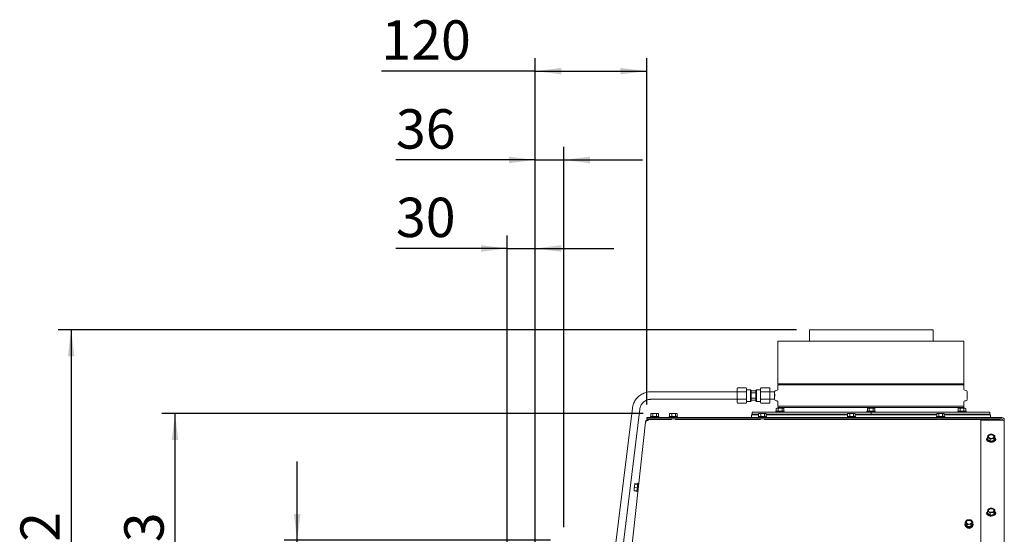
# Paper-space layout 'boven en zijaanzicht' of a CAD drawing. Units: millimetres. Extents: x 228 to 2864, y 92 to 4048.
# Drawn here: x 228 to 1279, y 1961 to 2510 of the extents above; entities that cross this region are included whole.
import ezdxf

# ---------------------------------------------------------------- set-up
doc = ezdxf.new("R2010")
doc.units = ezdxf.units.MM
doc.layers.add('DIM', color=10, linetype='Continuous')
doc.styles.add('SLDTEXTSTYLE4', font='TXT', dxfattribs={"width": 0.75})
doc.dimstyles.new('SLDDIMSTYLE2', dxfattribs={"dimtxt": 42, "dimasz": 28, "dimexe": 0, "dimexo": 0.0625, "dimgap": 10.5, "dimtad": 1, "dimdec": 0, "dimlfac": 0.7, "dimrnd": 1e-09, "dimzin": 12, "dimdsep": 46, "dimtxsty": 'SLDTEXTSTYLE4', "dimsah": 1, "dimcen": 0.09, "dimadec": 0, "dimazin": 3, "dimtfac": 1, "dimtofl": 0, "dimtmove": 0, "dimatfit": 3, "dimfxl": 0, "dimfrac": 2, "dimtolj": 1, "dimtzin": 12, "dimarcsym": 0})
doc.dimstyles.new('SLDDIMSTYLE3', dxfattribs={"dimtxt": 42, "dimasz": 28, "dimexe": 0, "dimexo": 0.0625, "dimgap": 10.5, "dimtad": 1, "dimdec": 0, "dimlfac": 0.7, "dimrnd": 1e-09, "dimzin": 12, "dimdsep": 46, "dimtxsty": 'SLDTEXTSTYLE4', "dimsah": 1, "dimcen": 0.09, "dimadec": 0, "dimazin": 3, "dimtfac": 1, "dimtmove": 0, "dimatfit": 0, "dimfxl": 0, "dimfrac": 2, "dimtolj": 1, "dimtzin": 12, "dimarcsym": 0})

# ---------------------------------------------------------------- blocks, each defined once
blk = doc.blocks.new('_D_43')
at = {"layer": 'DIM', "color": 1, "ltscale": 196}
for p, q in [((524.3, 1954.9), (524.3, 2038.9)), ((794.7, 1954.9), (510.3, 1954.9)), ((524.3, 1746.9), (524.3, 1954.9)), ((734.3, 1746.9), (510.3, 1746.9)), ((524.3, 1746.9), (524.3, 1662.9))]:
    blk.add_line(p, q, dxfattribs=at)
for points in [[(524.3, 1954.9), (527.8, 1982.9), (520.8, 1982.9)], [(524.3, 1746.9), (520.8, 1718.9), (527.8, 1718.9)]]:
    blk.add_solid(points, dxfattribs=at)
at = {"layer": 'DIM', "color": 1, "ltscale": 196, "insert": (470.2, 1811.3), "char_height": 42, "attachment_point": 1, "rotation": 90, "style": 'SLDTEXTSTYLE4'}
blk.add_mtext('208', dxfattribs=at)
blk = doc.blocks.new('_D_44')
at = {"layer": 'DIM', "color": 1, "ltscale": 196}
for p, q in [((893.6, 2089.9), (380, 2089.9)), ((394, 1746.9), (394, 2089.9)), ((734.3, 1746.9), (380, 1746.9))]:
    blk.add_line(p, q, dxfattribs=at)
for points in [[(394, 2089.9), (390.5, 2061.9), (397.5, 2061.9)], [(394, 1746.9), (397.5, 1774.9), (390.5, 1774.9)]]:
    blk.add_solid(points, dxfattribs=at)
at = {"layer": 'DIM', "color": 1, "ltscale": 196, "insert": (339.9, 1889.1), "char_height": 42, "attachment_point": 1, "rotation": 90, "style": 'SLDTEXTSTYLE4'}
blk.add_mtext('343', dxfattribs=at)
blk = doc.blocks.new('_D_48')
at = {"layer": 'DIM', "color": 1, "ltscale": 196}
for p, q in [((748.3, 1756.9), (748.3, 2280.2)), ((778.3, 1862.4), (778.3, 2280.2)), ((748.3, 2266.2), (629.7, 2266.2)), ((748.3, 2266.2), (778.3, 2266.2)), ((778.3, 2266.2), (862.3, 2266.2))]:
    blk.add_line(p, q, dxfattribs=at)
for points in [[(748.3, 2266.2), (720.3, 2269.7), (720.3, 2262.7)], [(778.3, 2266.2), (806.3, 2262.7), (806.3, 2269.7)]]:
    blk.add_solid(points, dxfattribs=at)
at = {"layer": 'DIM', "color": 1, "ltscale": 196, "insert": (629.7, 2320.4), "char_height": 42, "attachment_point": 1, "style": 'SLDTEXTSTYLE4'}
blk.add_mtext('30', dxfattribs=at)
blk = doc.blocks.new('_D_49')
at = {"layer": 'DIM', "color": 1, "ltscale": 196}
for p, q in [((778.3, 1862.4), (778.3, 2374.7)), ((808.7, 1968.9), (808.7, 2374.7)), ((778.3, 2360.7), (629.7, 2360.7)), ((778.3, 2360.7), (808.7, 2360.7)), ((808.7, 2360.7), (892.7, 2360.7))]:
    blk.add_line(p, q, dxfattribs=at)
for points in [[(778.3, 2360.7), (750.3, 2364.2), (750.3, 2357.2)], [(808.7, 2360.7), (836.7, 2357.2), (836.7, 2364.2)]]:
    blk.add_solid(points, dxfattribs=at)
at = {"layer": 'DIM', "color": 1, "ltscale": 196, "insert": (629.7, 2414.8), "char_height": 42, "attachment_point": 1, "style": 'SLDTEXTSTYLE4'}
blk.add_mtext('36', dxfattribs=at)
blk = doc.blocks.new('_D_50')
at = {"layer": 'DIM', "color": 1, "ltscale": 196}
for p, q in [((778.3, 1862.4), (778.3, 2469.5)), ((897.2, 2099.8), (897.2, 2469.5)), ((778.3, 2455.5), (614.2, 2455.5)), ((778.3, 2455.5), (897.2, 2455.5))]:
    blk.add_line(p, q, dxfattribs=at)
for points in [[(778.3, 2455.5), (806.3, 2452), (806.3, 2459)], [(897.2, 2455.5), (869.2, 2459), (869.2, 2452)]]:
    blk.add_solid(points, dxfattribs=at)
at = {"layer": 'DIM', "color": 1, "ltscale": 196, "insert": (614.2, 2509.7), "char_height": 42, "attachment_point": 1, "style": 'SLDTEXTSTYLE4'}
blk.add_mtext('120', dxfattribs=at)
blk = doc.blocks.new('_D_54')
at = {"layer": 'DIM', "color": 1, "ltscale": 196}
for p, q in [((1057, 2179.2), (269.2, 2179.2)), ((283.2, 2179.2), (283.2, 1746.9)), ((734.3, 1746.9), (269.2, 1746.9))]:
    blk.add_line(p, q, dxfattribs=at)
for points in [[(283.2, 2179.2), (279.7, 2151.2), (286.7, 2151.2)], [(283.2, 1746.9), (286.7, 1774.9), (279.7, 1774.9)]]:
    blk.add_solid(points, dxfattribs=at)
at = {"layer": 'DIM', "color": 1, "ltscale": 196, "insert": (229.1, 1889.5), "char_height": 42, "attachment_point": 1, "rotation": 90, "style": 'SLDTEXTSTYLE4'}
blk.add_mtext('432', dxfattribs=at)

psp = doc.layouts.new('boven en zijaanzicht')

# ---------------------------------------------------------------- linework, layer by layer
at = {"linetype": 'Continuous', "lineweight": 15, "ltscale": 14}
for p, q in [((1071, 2179.2), (1071, 2167.2)), ((1071, 2179.2), (1202.7, 2179.2)), ((1202.7, 2167.2), (1202.7, 2179.2)), ((1037.2, 2167.2), (1037.2, 2121.9)), ((1037.2, 2167.2), (1235.7, 2167.2)), ((1235.7, 2121.9), (1235.7, 2167.2)), ((1235.7, 2121.9), (1037.2, 2121.9)), ((993.7, 2113.2), (901.7, 2113.2)), ((994, 2117.3), (993.7, 2116.7)), ((993.7, 2116.6), (993.7, 2113.9)), ((993.7, 2113.9), (993.7, 2116.6)), ((993.7, 2113.9), (994.1, 2113.3)), ((994.1, 2113.3), (993.7, 2111.9)), ((993.7, 2113.3), (993.7, 2113.2)), ((993.7, 2111.9), (993.7, 2106.5)), ((1003.4, 2117.3), (994, 2117.3)), ((1003.4, 2113.3), (994.1, 2113.3)), ((1003.7, 2116.7), (1003.4, 2117.3)), ((1003.7, 2116.6), (1003.4, 2117.3)), ((1003.7, 2111.9), (1003.4, 2113.3)), ((1003.7, 2116.6), (1003.7, 2113.9)), ((1008, 2115.5), (1003.7, 2115.5)), ((1003.7, 2111.9), (1003.7, 2106.5)), ((1008.7, 2114.7), (1008, 2115.5)), ((1008, 2114.2), (1008.7, 2113.2)), ((1008, 2114.2), (1014.5, 2114.2)), ((1008.7, 2112.1), (1013.7, 2112.1)), ((1014.5, 2115.5), (1013.7, 2114.7)), ((1013.7, 2113.2), (1014.5, 2114.2)), ((1018.7, 2115.5), (1014.5, 2115.5)), ((1019, 2117.3), (1018.7, 2116.7)), ((1018.7, 2113.9), (1018.7, 2116.6)), ((1018.7, 2116.6), (1018.7, 2115.5)), ((1018.7, 2113.9), (1019.1, 2113.3)), ((1019.1, 2113.3), (1018.7, 2111.9)), ((1018.7, 2106.5), (1018.7, 2111.9)), ((1019, 2117.3), (1028.4, 2117.3)), ((1019.1, 2113.3), (1028.4, 2113.3)), ((1028.7, 2116.7), (1028.4, 2117.3)), ((1028.7, 2116.6), (1028.4, 2117.3)), ((1028.7, 2111.9), (1028.4, 2113.3)), ((1028.7, 2113.9), (1028.7, 2116.6)), ((1033.7, 2113.2), (1028.7, 2113.2)), ((1028.7, 2106.5), (1028.7, 2111.9)), ((1033.7, 2113.2), (1033.7, 2113.2)), ((1036.3, 2114.9), (1035.2, 2114.8)), ((1037.2, 2120.5), (1037.2, 2115.9)), ((1037.2, 2120.5), (1235.7, 2120.5)), ((1235.7, 2115.9), (1235.7, 2120.5)), ((1237.7, 2114.8), (1236.6, 2114.9)), ((1239.2, 2105.2), (1239.2, 2113.2)), ((901.7, 2105.2), (993.7, 2105.2)), ((993.7, 2106.5), (994.1, 2105.2)), ((993.7, 2104.5), (993.7, 2101.8)), ((993.7, 2101.8), (993.7, 2104.5)), ((993.7, 2101.8), (994, 2101.1)), ((993.7, 2101.7), (994, 2101.1)), ((1003.4, 2101.1), (994, 2101.1)), ((1003.4, 2105.2), (994.1, 2105.2)), ((1003.4, 2105.2), (1003.7, 2106.5)), ((1003.7, 2104.5), (1003.4, 2105.2)), ((1003.4, 2101.1), (1003.7, 2101.7)), ((1003.7, 2104.5), (1003.7, 2101.8)), ((1003.7, 2103), (1008, 2103)), ((1008.7, 2105.2), (1008, 2104.2)), ((1008, 2104.2), (1014.5, 2104.2)), ((1008, 2103), (1008.7, 2103.7)), ((1013.7, 2106.3), (1008.7, 2106.3)), ((1014.5, 2104.2), (1013.7, 2105.2)), ((1013.7, 2103.7), (1014.5, 2103)), ((1014.5, 2103), (1018.7, 2103)), ((1018.7, 2106.5), (1019.1, 2105.2)), ((1018.7, 2101.8), (1018.7, 2104.5)), ((1018.7, 2103), (1018.7, 2101.8)), ((1018.7, 2101.8), (1019, 2101.1)), ((1018.7, 2101.7), (1019, 2101.1)), ((1019, 2101.1), (1028.4, 2101.1)), ((1019.1, 2105.2), (1028.4, 2105.2)), ((1028.4, 2105.2), (1028.7, 2106.5)), ((1028.7, 2104.5), (1028.4, 2105.2)), ((1028.4, 2101.1), (1028.7, 2101.7)), ((1028.7, 2105.2), (1033.7, 2105.2)), ((1028.7, 2101.8), (1028.7, 2104.5)), ((1033.7, 2105.2), (1033.7, 2105.2)), ((1035.2, 2103.6), (1036.3, 2103.5)), ((1037.2, 2102.5), (1037.2, 2097.9)), ((1235.7, 2097.9), (1235.7, 2102.5)), ((1236.6, 2103.5), (1237.7, 2103.6)), ((881.9, 2095.7), (851.5, 1848.4)), ((859.5, 1848.4), (889.8, 2094.7)), ((1009.7, 2091.4), (1009.7, 2089.4)), ((1136.6, 2091.4), (1009.7, 2091.4)), ((1035, 2092.4), (1035, 2091.4)), ((1035, 2092.4), (1035.1, 2092.4)), ((1035.1, 2092.4), (1035.1, 2091.4)), ((1035.1, 2092.4), (1043.9, 2092.4)), ((1035.9, 2095.7), (1035.3, 2095.5)), ((1035.3, 2092.4), (1035.3, 2095.5)), ((1036, 2095.7), (1035.5, 2095.5)), ((1035.5, 2095.5), (1036.5, 2095.7)), ((1035.5, 2092.4), (1035.5, 2095.5)), ((1036.5, 2095.7), (1036, 2095.7)), ((1036.5, 2095.7), (1037.5, 2095.5)), ((1039.6, 2095.7), (1036.5, 2095.7)), ((1235.7, 2097.9), (1037.2, 2097.9)), ((1037.2, 2096.5), (1037.2, 2095.7)), ((1037.2, 2096.5), (1235.7, 2096.5)), ((1037.5, 2092.4), (1037.5, 2095.5)), ((1039.6, 2095.7), (1041.6, 2095.5)), ((1042.6, 2095.7), (1039.6, 2095.7)), ((1041.6, 2095.5), (1042.6, 2095.7)), ((1041.6, 2092.4), (1041.6, 2095.5)), ((1042.6, 2095.7), (1043.6, 2095.5)), ((1043, 2095.7), (1042.6, 2095.7)), ((1043.6, 2095.5), (1043, 2095.7)), ((1043.6, 2092.4), (1043.6, 2095.5)), ((1043.9, 2091.4), (1043.9, 2092.4)), ((1132.2, 2092.4), (1132.2, 2091.4)), ((1132.2, 2092.4), (1141, 2092.4)), ((1133.1, 2095.7), (1132.6, 2095.5)), ((1132.6, 2095.5), (1133.6, 2095.7)), ((1132.6, 2092.4), (1132.6, 2095.5)), ((1133.6, 2095.7), (1133.1, 2095.7)), ((1133.6, 2095.7), (1134.6, 2095.5)), ((1136.6, 2095.7), (1133.6, 2095.7)), ((1134.6, 2092.4), (1134.6, 2095.5)), ((1136.7, 2091.4), (1136.5, 2091.4)), ((1136.6, 2095.7), (1138.7, 2095.5)), ((1139.7, 2095.7), (1136.6, 2095.7)), ((1136.6, 2091.4), (1136.6, 2089.4)), ((1136.7, 2091.4), (1136.7, 2089.4)), ((1136.8, 2091.4), (1136.8, 2089.4)), ((1263.2, 2091.4), (1136.8, 2091.4)), ((1138.7, 2095.5), (1139.7, 2095.7)), ((1138.7, 2092.4), (1138.7, 2095.5)), ((1139.7, 2095.7), (1140.7, 2095.5)), ((1140.1, 2095.7), (1139.7, 2095.7)), ((1140.7, 2095.5), (1140.1, 2095.7)), ((1140.7, 2092.4), (1140.7, 2095.5)), ((1141, 2091.4), (1141, 2092.4)), ((1229.1, 2092.4), (1229.1, 2091.4)), ((1229.1, 2092.4), (1237.9, 2092.4)), ((1230, 2095.7), (1229.5, 2095.5)), ((1229.5, 2095.5), (1230.5, 2095.7)), ((1229.5, 2092.4), (1229.5, 2095.5)), ((1230.5, 2095.7), (1230, 2095.7)), ((1230.5, 2095.7), (1231.5, 2095.5)), ((1233.5, 2095.7), (1230.5, 2095.7)), ((1231.5, 2092.4), (1231.5, 2095.5)), ((1233.5, 2095.7), (1235.6, 2095.5)), ((1236.6, 2095.7), (1233.5, 2095.7)), ((1235.6, 2095.5), (1236.6, 2095.7)), ((1235.6, 2092.4), (1235.6, 2095.5)), ((1235.7, 2095.7), (1235.7, 2096.5)), ((1236.6, 2095.7), (1237.6, 2095.5)), ((1237, 2095.7), (1236.6, 2095.7)), ((1237.6, 2095.5), (1237, 2095.7)), ((1237.6, 2092.4), (1237.6, 2095.5)), ((1237.9, 2091.4), (1237.9, 2092.4)), ((1263.2, 2089.4), (1263.2, 2091.4)), ((896, 2081), (870.5, 1848.4)), ((896, 2081), (896, 2081)), ((897.2, 2084.3), (897.2, 2085.8)), ((897.2, 2085.8), (900.2, 2085.8)), ((900.2, 2084.3), (897.2, 2084.3)), ((899, 2083.7), (899, 2082.9)), ((899, 2083.7), (919.8, 2083.7)), ((899.4, 2083.7), (920.5, 2083.7)), ((900.2, 2085.8), (1276.2, 2085.8)), ((900.2, 2084.3), (1276.2, 2084.3)), ((901.2, 2086.8), (901.2, 2085.8)), ((901.2, 2086.8), (910, 2086.8)), ((902.1, 2090.1), (901.6, 2089.9)), ((901.6, 2089.9), (902.6, 2090.1)), ((901.6, 2086.8), (901.6, 2089.9)), ((902.6, 2090.1), (902.1, 2090.1)), ((902.6, 2090.1), (903.6, 2089.9)), ((905.6, 2090.1), (902.6, 2090.1)), ((903.5, 2084.3), (903.5, 2083.7)), ((903.6, 2086.8), (903.6, 2089.9)), ((905.6, 2090.1), (907.6, 2089.9)), ((908.7, 2090.1), (905.6, 2090.1)), ((907.6, 2089.9), (908.7, 2090.1)), ((907.6, 2086.8), (907.6, 2089.9)), ((907.7, 2083.7), (907.7, 2084.3)), ((908.7, 2090.1), (909.7, 2089.9)), ((909.1, 2090.1), (908.7, 2090.1)), ((909.7, 2089.9), (909.1, 2090.1)), ((909.7, 2086.8), (909.7, 2089.9)), ((910, 2085.8), (910, 2086.8)), ((919.8, 2083.7), (919.8, 2083.7)), ((920.5, 2083.7), (923.6, 2083.7)), ((921.3, 2086.8), (921.3, 2085.8)), ((921.3, 2086.8), (923.7, 2086.8)), ((921.6, 2089.9), (922.7, 2090.1)), ((921.6, 2086.8), (921.6, 2089.9)), ((921.8, 2089.9), (921.6, 2089.9)), ((922.2, 2090.1), (921.7, 2090)), ((922.7, 2090.1), (922.2, 2090.1)), ((922.7, 2090.1), (923.9, 2089.9)), ((925.9, 2090.1), (922.7, 2090.1)), ((923.6, 2084.3), (923.6, 2083.7)), ((923.7, 2086.8), (930.1, 2086.8)), ((923.9, 2089.9), (925.9, 2090.1)), ((923.9, 2086.8), (923.9, 2089.9)), ((925.9, 2090.1), (927.9, 2089.9)), ((928.8, 2090.1), (925.9, 2090.1)), ((927.8, 2083.7), (927.8, 2084.3)), ((927.8, 2083.7), (1018.6, 2083.7)), ((927.9, 2089.9), (928.8, 2090.1)), ((927.9, 2086.8), (927.9, 2089.9)), ((929.2, 2090.1), (928.8, 2090.1)), ((929.6, 2090), (929.2, 2090.1)), ((929.7, 2086.8), (929.7, 2089.9)), ((930.1, 2085.8), (930.1, 2086.8)), ((1009, 2088.8), (1009, 2085.8)), ((1009, 2088.8), (1016.6, 2088.8)), ((1016.6, 2089.4), (1009.7, 2089.4)), ((1016.3, 2086.8), (1016.3, 2085.8)), ((1016.3, 2086.8), (1018.7, 2086.8)), ((1016.6, 2089.9), (1017.7, 2090.1)), ((1016.6, 2086.8), (1016.6, 2089.9)), ((1016.8, 2089.9), (1016.6, 2089.9)), ((1017.2, 2090.1), (1016.7, 2090)), ((1017.7, 2090.1), (1017.2, 2090.1)), ((1017.7, 2090.1), (1018.9, 2089.9)), ((1020.9, 2090.1), (1017.7, 2090.1)), ((1018.6, 2084.3), (1018.6, 2083.7)), ((1018.7, 2086.8), (1025.1, 2086.8)), ((1018.9, 2089.9), (1020.9, 2090.1)), ((1018.9, 2086.8), (1018.9, 2089.9)), ((1020.9, 2090.1), (1022.9, 2089.9)), ((1023.8, 2090.1), (1020.9, 2090.1)), ((1022.8, 2083.7), (1022.8, 2084.3)), ((1022.8, 2083.7), (1113.6, 2083.7)), ((1022.9, 2089.9), (1023.8, 2090.1)), ((1022.9, 2086.8), (1022.9, 2089.9)), ((1024.2, 2090.1), (1023.8, 2090.1)), ((1024.6, 2090), (1024.2, 2090.1)), ((1024.7, 2086.8), (1024.7, 2089.9)), ((1111.6, 2089.4), (1024.7, 2089.4)), ((1024.7, 2088.8), (1072.9, 2088.8)), ((1025.1, 2085.8), (1025.1, 2086.8)), ((1037.2, 2089.4), (1037.2, 2088.8)), ((1037.3, 2084.3), (1037.3, 2083.7)), ((1037.4, 2089.4), (1037.4, 2088.8)), ((1037.4, 2084.3), (1037.4, 2083.7)), ((1041.6, 2088.8), (1041.6, 2089.4)), ((1041.6, 2083.7), (1041.6, 2084.3)), ((1071, 2084.3), (1071, 2083.7)), ((1072.9, 2088.8), (1111.6, 2088.8)), ((1111.3, 2086.8), (1111.3, 2085.8)), ((1111.3, 2086.8), (1113.7, 2086.8)), ((1111.6, 2089.9), (1112.7, 2090.1)), ((1111.6, 2086.8), (1111.6, 2089.9)), ((1111.8, 2089.9), (1111.6, 2089.9)), ((1112.2, 2090.1), (1111.7, 2090)), ((1112.7, 2090.1), (1112.2, 2090.1)), ((1112.7, 2090.1), (1113.9, 2089.9)), ((1115.9, 2090.1), (1112.7, 2090.1)), ((1113.6, 2084.3), (1113.6, 2083.6)), ((1113.7, 2086.8), (1120.1, 2086.8)), ((1113.9, 2089.9), (1115.9, 2090.1)), ((1113.9, 2086.8), (1113.9, 2089.9)), ((1115.9, 2090.1), (1117.9, 2089.9)), ((1118.8, 2090.1), (1115.9, 2090.1)), ((1117.8, 2083.6), (1117.8, 2084.3)), ((1117.8, 2083.7), (1208.6, 2083.6)), ((1117.9, 2089.9), (1118.8, 2090.1)), ((1117.9, 2086.8), (1117.9, 2089.9)), ((1119.2, 2090.1), (1118.8, 2090.1)), ((1119.6, 2090), (1119.2, 2090.1)), ((1119.7, 2086.8), (1119.7, 2089.9)), ((1136.6, 2089.4), (1119.7, 2089.4)), ((1119.7, 2088.8), (1206.6, 2088.8)), ((1120.1, 2085.8), (1120.1, 2086.8)), ((1134.5, 2089.4), (1134.5, 2088.8)), ((1134.5, 2084.3), (1134.5, 2083.7)), ((1136.8, 2089.4), (1136.7, 2089.4)), ((1206.6, 2089.4), (1136.8, 2089.4)), ((1138.7, 2088.8), (1138.7, 2089.4)), ((1138.7, 2083.7), (1138.7, 2084.3)), ((1202.7, 2083.6), (1202.7, 2084.3)), ((1206.3, 2086.8), (1206.3, 2085.8)), ((1206.3, 2086.8), (1208.7, 2086.8)), ((1206.6, 2089.9), (1207.7, 2090.1)), ((1206.6, 2086.8), (1206.6, 2089.9)), ((1206.8, 2089.9), (1206.6, 2089.9)), ((1207.2, 2090.1), (1206.7, 2090)), ((1207.7, 2090.1), (1207.2, 2090.1)), ((1207.7, 2090.1), (1208.9, 2089.9)), ((1210.9, 2090.1), (1207.7, 2090.1)), ((1208.6, 2084.3), (1208.6, 2083.6)), ((1208.7, 2086.8), (1215.1, 2086.8)), ((1208.9, 2089.9), (1210.9, 2090.1)), ((1208.9, 2086.8), (1208.9, 2089.9)), ((1210.9, 2090.1), (1212.9, 2089.9)), ((1213.8, 2090.1), (1210.9, 2090.1)), ((1212.8, 2083.6), (1212.8, 2084.3)), ((1212.8, 2083.6), (1273.8, 2083.6)), ((1212.9, 2089.9), (1213.8, 2090.1)), ((1212.9, 2086.8), (1212.9, 2089.9)), ((1214.2, 2090.1), (1213.8, 2090.1)), ((1214.6, 2090), (1214.2, 2090.1)), ((1214.7, 2086.8), (1214.7, 2089.9)), ((1263.2, 2089.4), (1214.7, 2089.4)), ((1214.7, 2088.8), (1264, 2088.8)), ((1215.1, 2085.8), (1215.1, 2086.8)), ((1231.3, 2084.3), (1231.3, 2083.6)), ((1231.4, 2089.4), (1231.4, 2088.8)), ((1231.4, 2084.3), (1231.4, 2083.6)), ((1235.6, 2088.8), (1235.6, 2089.4)), ((1235.6, 2083.6), (1235.6, 2084.3)), ((1235.7, 2088.8), (1235.7, 2089.4)), ((1276.2, 2083.1), (1253.7, 2083.1)), ((1253.7, 2083.1), (1253.7, 1814.9)), ((1264, 2085.8), (1264, 2088.8)), ((1273.8, 2083.6), (1273.8, 2083.6)), ((1273.8, 2083.6), (1273.8, 2083.1)), ((1277.2, 2083.3), (1277.2, 2083)), ((1278.7, 2083.3), (1278.7, 2081.3)), ((1278.7, 2081.3), (1278.7, 1811.9)), ((1260.3, 2063.2), (1260.3, 2062.5)), ((1261.3, 2066.2), (1260.8, 2064.7)), ((1260.8, 2064.7), (1262.2, 2063.9)), ((1260.8, 2062.5), (1260.8, 2064.7)), ((1260.8, 2062.5), (1263.7, 2060.5)), ((1263.8, 2067.9), (1261.8, 2067.4)), ((1262.2, 2063.9), (1263.7, 2062.8)), ((1263.7, 2062.8), (1265.6, 2063.2)), ((1263.7, 2060.5), (1263.7, 2062.8)), ((1263.7, 2060.5), (1267.6, 2061.2)), ((1265.7, 2068.1), (1263.8, 2067.9)), ((1265.6, 2063.2), (1267.6, 2063.5)), ((1267.2, 2067.3), (1265.7, 2068.1)), ((1268.6, 2066.2), (1267.2, 2067.3)), ((1267.6, 2063.5), (1268.1, 2064.9)), ((1267.6, 2061.2), (1268.6, 2063.9)), ((1267.6, 2061.2), (1267.6, 2063.5)), ((1268.6, 2063.9), (1268.6, 2066.2)), ((1269.1, 2062.5), (1269.1, 2063.2)), ((883.8, 2009.5), (883.7, 2008)), ((883.7, 2008), (883.7, 2008)), ((884.2, 2012.9), (883.8, 2009.5)), ((883.8, 2009.5), (884.2, 2011.1)), ((883.8, 2007.8), (883.8, 2009.5)), ((883.8, 2007.6), (883.8, 2007.9)), ((886.9, 2007.5), (883.8, 2007.8)), ((886.9, 2007.3), (883.8, 2007.6)), ((884.4, 2015), (884.2, 2012.9)), ((884.2, 2012.9), (884.6, 2014.8)), ((884.2, 2011.1), (884.2, 2012.9)), ((887.3, 2010.8), (884.2, 2011.1)), ((884.4, 2015), (884.6, 2015.2)), ((884.4, 2015), (884.4, 2015)), ((884.5, 2015.2), (884.6, 2015.4)), ((887.7, 2015.1), (884.6, 2015.4)), ((887.7, 2014.8), (884.6, 2015.2)), ((887.6, 2014.4), (884.6, 2014.8)), ((886.8, 2006.8), (887.8, 2015.6)), ((886.8, 2006.8), (887.8, 2006.7)), ((888.8, 2015.4), (887.8, 2015.6)), ((888.8, 2015.4), (887.8, 2006.7)), ((888.1, 2009), (888.1, 2009)), ((888.6, 2013.2), (888.5, 2013.2)), ((1261.3, 1987.3), (1260.8, 1985.8)), ((1260.8, 1985.8), (1262.2, 1985)), ((1260.8, 1983.6), (1260.8, 1985.8)), ((1263.8, 1989), (1261.8, 1988.5)), ((1265.7, 1989.2), (1263.8, 1989)), ((1267.2, 1988.4), (1265.7, 1989.2)), ((1268.6, 1987.3), (1267.2, 1988.4)), ((1267.6, 1984.6), (1268.1, 1986)), ((1268.6, 1985), (1268.6, 1987.3)), ((1238, 1975.4), (1237, 1974.1)), ((1239.1, 1976.5), (1238, 1975.4)), ((1243.1, 1976.5), (1241.1, 1976.6)), ((1244.1, 1975.4), (1243.1, 1976.5)), ((1245.1, 1974.1), (1244.1, 1975.4)), ((1260.3, 1984.3), (1260.3, 1983.6)), ((1260.8, 1983.6), (1263.7, 1981.6)), ((1262.2, 1985), (1263.7, 1983.9)), ((1263.7, 1983.9), (1265.6, 1984.3)), ((1263.7, 1981.6), (1263.7, 1983.9)), ((1263.7, 1981.6), (1267.6, 1982.3)), ((1265.6, 1984.3), (1267.6, 1984.6)), ((1267.6, 1982.3), (1268.6, 1985)), ((1267.6, 1982.3), (1267.6, 1984.6)), ((1269.1, 1983.6), (1269.1, 1984.3)), ((1236.7, 1971.8), (1236.7, 1971.1)), ((1237, 1974.1), (1238, 1973)), ((1237, 1971.8), (1237, 1974.1)), ((1237, 1971.8), (1239.1, 1969.4)), ((1238, 1973), (1239.1, 1971.7)), ((1239.1, 1969.4), (1239.1, 1971.7)), ((1239.1, 1969.4), (1243.1, 1969.4)), ((1241.1, 1971.8), (1243.1, 1971.7)), ((1243.1, 1971.7), (1244.1, 1973)), ((1243.1, 1969.4), (1245.1, 1971.8)), ((1243.1, 1969.4), (1243.1, 1971.7)), ((1244.1, 1973), (1245.1, 1974.1)), ((1245.1, 1971.8), (1245.1, 1974.1)), ((1245.5, 1971.1), (1245.5, 1971.8))]:
    psp.add_line(p, q, dxfattribs=at)
at = {"linetype": 'Continuous', "lineweight": 15, "ltscale": 14, "flags": 128}
for points in [[(993.7, 2116.6), (993.7, 2116.7), (993.7, 2116.7), (993.7, 2116.7), (993.7, 2116.7), (993.7, 2116.7), (993.7, 2116.7), (993.7, 2116.7), (993.7, 2116.6)], [(993.7, 2113.9), (993.7, 2113.7), (993.7, 2113.5), (993.7, 2113.2), (993.7, 2113.2)], [(993.7, 2111.9), (993.7, 2112.2), (993.7, 2112.5), (993.7, 2112.7), (993.7, 2113), (993.7, 2113.2), (993.7, 2113.5), (993.7, 2113.7), (993.7, 2113.9)], [(993.7, 2105.2), (993.7, 2105.2), (993.7, 2105.2), (993.7, 2105.5), (993.7, 2106.2), (993.7, 2107.2), (993.7, 2108.3), (993.7, 2109.5), (993.7, 2110.7), (993.7, 2111.8), (993.7, 2112.6), (993.7, 2113.1), (993.7, 2113.3), (993.7, 2113.3)], [(1003.7, 2111.9), (1003.7, 2112.2), (1003.7, 2112.5), (1003.7, 2112.7), (1003.7, 2113), (1003.7, 2113.2), (1003.7, 2113.5), (1003.7, 2113.7), (1003.7, 2113.9)], [(1008, 2104.2), (1008, 2105.2), (1008, 2106.4), (1008, 2107.8), (1008, 2109.2), (1008, 2110.7), (1008, 2112), (1008, 2113.2), (1008, 2114.2)], [(1008.7, 2105.2), (1008.7, 2106), (1008.7, 2107), (1008.7, 2108.1), (1008.7, 2109.2), (1008.7, 2110.3), (1008.7, 2111.4), (1008.7, 2112.4), (1008.7, 2113.2)], [(1013.7, 2114.2), (1013.7, 2114.4), (1013.7, 2114.6), (1013.7, 2114.7), (1013.7, 2114.7), (1013.7, 2114.7), (1013.7, 2114.6), (1013.7, 2114.4), (1013.7, 2114.2)], [(1013.7, 2105.2), (1013.7, 2106), (1013.7, 2107), (1013.7, 2108.1), (1013.7, 2109.2), (1013.7, 2110.3), (1013.7, 2111.4), (1013.7, 2112.4), (1013.7, 2113.2)], [(1014.5, 2104.2), (1014.5, 2105.2), (1014.5, 2106.4), (1014.5, 2107.8), (1014.5, 2109.2), (1014.5, 2110.7), (1014.5, 2112), (1014.5, 2113.2), (1014.5, 2114.2)], [(1018.7, 2116.6), (1018.7, 2116.7), (1018.7, 2116.7), (1018.7, 2116.7), (1018.7, 2116.7), (1018.7, 2116.7), (1018.7, 2116.7), (1018.7, 2116.7), (1018.7, 2116.6)], [(1018.7, 2113.9), (1018.7, 2113.7), (1018.7, 2113.5), (1018.7, 2113.2), (1018.7, 2113), (1018.7, 2112.7), (1018.7, 2112.5), (1018.7, 2112.2), (1018.7, 2111.9)], [(1028.7, 2113.9), (1028.7, 2113.7), (1028.7, 2113.5), (1028.7, 2113.2), (1028.7, 2113), (1028.7, 2112.7), (1028.7, 2112.5), (1028.7, 2112.2), (1028.7, 2111.9)], [(1033.7, 2113.2), (1033.7, 2113.1), (1033.7, 2112.7), (1033.7, 2111.9), (1033.7, 2111), (1033.7, 2109.8), (1033.7, 2108.6), (1033.7, 2107.5), (1033.7, 2106.5), (1033.7, 2105.8), (1033.7, 2105.3), (1033.7, 2105.2)], [(993.7, 2104.5), (993.7, 2104.7), (993.7, 2105), (993.7, 2105.2), (993.7, 2105.5), (993.7, 2105.7), (993.7, 2106), (993.7, 2106.3), (993.7, 2106.5)], [(993.7, 2105.2), (993.7, 2105.2), (993.7, 2105), (993.7, 2104.7), (993.7, 2104.5)], [(993.7, 2101.8), (993.7, 2101.8), (993.7, 2101.7), (993.7, 2101.7), (993.7, 2101.7), (993.7, 2101.7), (993.7, 2101.7), (993.7, 2101.8), (993.7, 2101.8)], [(1003.7, 2104.5), (1003.7, 2104.7), (1003.7, 2105), (1003.7, 2105.2), (1003.7, 2105.5), (1003.7, 2105.7), (1003.7, 2106), (1003.7, 2106.3), (1003.7, 2106.5)], [(1013.7, 2104.2), (1013.7, 2104), (1013.7, 2103.8), (1013.7, 2103.8), (1013.7, 2103.7), (1013.7, 2103.8), (1013.7, 2103.8), (1013.7, 2104), (1013.7, 2104.2)], [(1018.7, 2106.5), (1018.7, 2106.3), (1018.7, 2106), (1018.7, 2105.7), (1018.7, 2105.5), (1018.7, 2105.2), (1018.7, 2105), (1018.7, 2104.7), (1018.7, 2104.5)], [(1018.7, 2101.8), (1018.7, 2101.8), (1018.7, 2101.7), (1018.7, 2101.7), (1018.7, 2101.7), (1018.7, 2101.7), (1018.7, 2101.7), (1018.7, 2101.8), (1018.7, 2101.8)], [(1028.7, 2106.5), (1028.7, 2106.3), (1028.7, 2106), (1028.7, 2105.7), (1028.7, 2105.5), (1028.7, 2105.2), (1028.7, 2105), (1028.7, 2104.7), (1028.7, 2104.5)], [(1273.8, 2083.1), (1273.8, 2083.2), (1273.8, 2083.3), (1273.8, 2083.4), (1273.8, 2083.5), (1273.8, 2083.6), (1273.8, 2083.6), (1273.8, 2083.6)], [(1261.1, 2060.7), (1260.8, 2060.9), (1260.1, 2061.4), (1259.8, 2062.1), (1259.8, 2062.8), (1260.1, 2063.5), (1260.4, 2063.8)], [(1259.8, 2061.9), (1260.1, 2062.4), (1260.3, 2062.6)], [(1260.8, 2064.6), (1260.7, 2064.4), (1260.3, 2063.5), (1260.4, 2062.7), (1260.8, 2061.9), (1261.5, 2061.2), (1262.4, 2060.6), (1263.6, 2060.3)], [(1263.9, 2063.6), (1263, 2063.9), (1262.3, 2064.4), (1261.8, 2065), (1261.7, 2065.7), (1262, 2066.4), (1262.6, 2067), (1263.4, 2067.4), (1264.4, 2067.6), (1265.5, 2067.5), (1266.4, 2067.2), (1267.2, 2066.7), (1267.6, 2066.1), (1267.7, 2065.4), (1267.4, 2064.7), (1266.8, 2064.1), (1266, 2063.7), (1265, 2063.5), (1263.9, 2063.6)], [(1261.7, 2065.4), (1262, 2066.1), (1262.6, 2066.6), (1263.4, 2067.1), (1264.4, 2067.2), (1265.5, 2067.2), (1266.4, 2066.9), (1267.2, 2066.4), (1267.6, 2065.7), (1267.7, 2065.4)], [(1263.6, 2060.3), (1264.8, 2060.2), (1266.1, 2060.3), (1267.2, 2060.7), (1268.1, 2061.3), (1268.8, 2062), (1269.1, 2062.8), (1269, 2063.7), (1268.7, 2064.5), (1268.6, 2064.6)], [(1269.1, 2062.5), (1269.1, 2062.1), (1268.8, 2061.3), (1268.1, 2060.5), (1267.2, 2060), (1266.1, 2059.6), (1264.8, 2059.4), (1263.6, 2059.5)], [(1269, 2063.8), (1269.3, 2063.5), (1269.7, 2062.8), (1269.7, 2062.1), (1269.3, 2061.4), (1268.6, 2060.9), (1268.3, 2060.7)], [(1269.1, 2062.6), (1269.3, 2062.4), (1269.6, 2061.9)], [(1260.8, 1985.7), (1260.7, 1985.5), (1260.3, 1984.6), (1260.4, 1983.8), (1260.8, 1983), (1261.5, 1982.3), (1262.4, 1981.7), (1263.6, 1981.4)], [(1263.9, 1984.7), (1263, 1985), (1262.3, 1985.5), (1261.8, 1986.1), (1261.7, 1986.8), (1262, 1987.5), (1262.6, 1988.1), (1263.4, 1988.5), (1264.4, 1988.7), (1265.5, 1988.6), (1266.4, 1988.3), (1267.2, 1987.8), (1267.6, 1987.2), (1267.7, 1986.5), (1267.4, 1985.8), (1266.8, 1985.2), (1266, 1984.8), (1265, 1984.6), (1263.9, 1984.7)], [(1261.7, 1986.5), (1262, 1987.2), (1262.6, 1987.7), (1263.4, 1988.2), (1264.4, 1988.3), (1265.5, 1988.3), (1266.4, 1988), (1267.2, 1987.5), (1267.6, 1986.8), (1267.7, 1986.5)], [(1263.6, 1981.4), (1264.8, 1981.3), (1266.1, 1981.4), (1267.2, 1981.8), (1268.1, 1982.4), (1268.8, 1983.1), (1269.1, 1983.9), (1269, 1984.8), (1268.7, 1985.6), (1268.6, 1985.7)], [(1244.1, 1974.2), (1243.9, 1973.5), (1243.4, 1972.9), (1242.6, 1972.4), (1241.6, 1972.1), (1240.6, 1972.1), (1239.6, 1972.4), (1238.8, 1972.9), (1238.3, 1973.5), (1238.1, 1974.2), (1238.3, 1974.9), (1238.8, 1975.5), (1239.6, 1976), (1240.6, 1976.2), (1241.6, 1976.2), (1242.6, 1976), (1243.4, 1975.5), (1243.9, 1974.9), (1244.1, 1974.2)], [(1238.1, 1974), (1238.3, 1974.5), (1238.8, 1975.1), (1239.6, 1975.6), (1240.6, 1975.8), (1241.6, 1975.8), (1242.6, 1975.6), (1243.4, 1975.1), (1243.9, 1974.5), (1244.1, 1974)], [(1261.1, 1981.8), (1260.8, 1982), (1260.1, 1982.5), (1259.8, 1983.2), (1259.8, 1983.9), (1260.1, 1984.6), (1260.4, 1984.9)], [(1259.8, 1983), (1260.1, 1983.5), (1260.3, 1983.7)], [(1269.1, 1983.6), (1269.1, 1983.2), (1268.8, 1982.4), (1268.1, 1981.6), (1267.2, 1981.1), (1266.1, 1980.7), (1264.8, 1980.5), (1263.6, 1980.6)], [(1269, 1984.9), (1269.3, 1984.6), (1269.7, 1983.9), (1269.7, 1983.2), (1269.3, 1982.5), (1268.6, 1982), (1268.3, 1981.8)], [(1269.1, 1983.7), (1269.3, 1983.5), (1269.6, 1983)], [(1237, 1973), (1236.9, 1972.7), (1236.7, 1971.8), (1236.9, 1971), (1237.4, 1970.2), (1238.2, 1969.5), (1239.2, 1969.1), (1240.4, 1968.8), (1241.7, 1968.8), (1242.9, 1969.1), (1244, 1969.5), (1244.8, 1970.2), (1245.3, 1971), (1245.5, 1971.8)], [(1245.5, 1971.1), (1245.3, 1970.2), (1244.8, 1969.4), (1244, 1968.8), (1242.9, 1968.3), (1241.7, 1968.1), (1240.4, 1968.1), (1239.2, 1968.3), (1238.2, 1968.8), (1237.4, 1969.4), (1236.9, 1970.2), (1236.7, 1971.1), (1236.7, 1971.1)], [(1245.5, 1971.8), (1245.3, 1972.7), (1245.1, 1973)]]:
    psp.add_lwpolyline(points, dxfattribs=at)
at = {"linetype": 'Continuous', "lineweight": 15, "ltscale": 196}
for centre, radius, start, end in [((1034.8, 2121.2), 2.5, 343.7398, 16.2602), ((1238.1, 2121.2), 2.5, 163.7398, 196.2602), ((1001.8, 2116.6), 1.93, 359.7475, 2.4709), ((908.3, 2114.4), 99.6, 359.9058, 0.6246), ((981.6, 2114.3), 27.1, 359.8773, 0.933), ((914.8, 2114.4), 99.6, 359.9058, 0.6246), ((1026.8, 2116.6), 1.93, 359.7475, 2.4709), ((1035.3, 2113.2), 1.6, 95, 180), ((1036.2, 2115.9), 1, 275, 0), ((1236.7, 2115.9), 1, 180, 265), ((1237.6, 2113.2), 1.6, 0, 85), ((1001.8, 2101.8), 1.93, 357.5291, 0.2525), ((908.3, 2104.1), 99.6, 359.3754, 0.0942), ((981.6, 2104.2), 27.1, 359.067, 0.1227), ((914.8, 2104.1), 99.6, 359.3754, 0.0942), ((1026.8, 2101.8), 1.93, 357.5291, 0.2525), ((1035.3, 2105.2), 1.6, 180, 265), ((1036.2, 2102.5), 1, 0, 85), ((1236.7, 2102.5), 1, 95, 180), ((1237.6, 2105.2), 1.6, 275, 0), ((1034.8, 2097.2), 2.5, 343.7398, 16.2602), ((1238.1, 2097.2), 2.5, 163.7398, 196.2602), ((899, 2080.7), 3, 90, 173.7345), ((1276.2, 2083.3), 2.5, 0, 90), ((1276.2, 2083.3), 1, 0, 90), ((1276.5, 2080.9), 2.24, 10.3891, 97.5385), ((1263.7, 2062.9), 3.39, 187.9915, 268.5696), ((1263.2, 2065.6), 1.95, 161.8744, 241.2216), ((1264.1, 2064.7), 3.16, 96.2385, 152.9665), ((1264.7, 2067.8), 4.65, 237.9844, 281.4078), ((1264.7, 2063.3), 4.65, 57.9844, 101.4078), ((1265.3, 2066.4), 3.16, 276.2385, 332.9665), ((1266.2, 2065.5), 1.95, 341.8744, 61.2216), ((1263.2, 1986.7), 1.95, 161.8744, 241.2216), ((1264.1, 1985.8), 3.16, 96.2385, 152.9665), ((1264.7, 1984.4), 4.65, 57.9844, 101.4078), ((1265.3, 1987.5), 3.16, 276.2385, 332.9665), ((1266.2, 1986.6), 1.95, 341.8744, 61.2216), ((1239.4, 1974.2), 1.79, 137.7851, 222.2149), ((1240.9, 1972.6), 3.99, 87.4883, 135.7235), ((1241.2, 1972.6), 3.99, 44.2765, 92.5117), ((1242.8, 1974.2), 1.79, 317.7851, 42.2149), ((1263.7, 1984), 3.39, 187.9915, 268.5696), ((1264.7, 1988.9), 4.65, 237.9844, 281.4078), ((1240.9, 1975.8), 3.99, 224.2765, 272.5117), ((1241.1, 1970.3), 2.93, 218.1493, 321.8559), ((1241.2, 1975.8), 3.99, 267.4883, 315.7235)]:
    psp.add_arc(centre, radius, start, end, dxfattribs=at)
at = {"linetype": 'Continuous', "lineweight": 15, "ltscale": 14}
for points, knots in [([(901.7, 2113.2), (901.2, 2113.2), (899.9, 2113.2), (897.7, 2112.9), (895.3, 2112.2), (893, 2111.3), (890.8, 2110), (888.8, 2108.5), (886.9, 2106.8), (885.3, 2104.8), (884, 2102.7), (883, 2100.4), (882.2, 2098.1), (882, 2096.5), (881.9, 2095.7)], [0, 0, 0, 0, 0.0509158, 0.1377229, 0.2245677, 0.3114109, 0.398251, 0.4850865, 0.5719163, 0.6587397, 0.7455564, 0.8323664, 0.9191703, 1, 1, 1, 1]), ([(994, 2117.3), (994, 2117.2), (993.8, 2117), (993.8, 2116.7), (993.7, 2116.6)], [0, 0, 0, 0, 0.571319, 1, 1, 1, 1]), ([(1003.4, 2113.3), (1003.5, 2113.4), (1003.6, 2113.6), (1003.7, 2113.8), (1003.7, 2113.9)], [0, 0, 0, 0, 0.571319, 1, 1, 1, 1]), ([(1019, 2117.3), (1019, 2117.2), (1018.8, 2117), (1018.8, 2116.7), (1018.7, 2116.6)], [0, 0, 0, 0, 0.571319, 1, 1, 1, 1]), ([(1028.4, 2113.3), (1028.5, 2113.4), (1028.6, 2113.6), (1028.7, 2113.8), (1028.7, 2113.9)], [0, 0, 0, 0, 0.571319, 1, 1, 1, 1]), ([(1033.7, 2106.3), (1033.7, 2106.4), (1033.7, 2106.5), (1033.7, 2107.1), (1033.7, 2107.9), (1033.8, 2108.9), (1033.8, 2109.9), (1033.7, 2110.9), (1033.7, 2111.6), (1033.7, 2112), (1033.7, 2112.1), (1033.7, 2112.1)], [0, 0, 0, 0, 0.08388, 0.209215, 0.334597, 0.459979, 0.585315, 0.71063, 0.835981, 0.961371, 1, 1, 1, 1]), ([(889.8, 2094.7), (889.8, 2095), (890, 2095.9), (890.4, 2097.5), (891.3, 2099.2), (892.4, 2100.8), (893.7, 2102.2), (895.3, 2103.4), (897, 2104.3), (898.9, 2104.9), (900.5, 2105.2), (901.4, 2105.2), (901.7, 2105.2)], [0, 0, 0, 0, 0.050935, 0.163008, 0.275171, 0.387316, 0.499436, 0.611527, 0.723589, 0.835622, 0.947632, 1, 1, 1, 1]), ([(994.1, 2105.2), (994, 2105.1), (993.9, 2104.8), (993.8, 2104.6), (993.7, 2104.5)], [0, 0, 0, 0, 0.571319, 1, 1, 1, 1]), ([(1003.4, 2101.1), (1003.4, 2101.3), (1003.6, 2101.5), (1003.7, 2101.7), (1003.7, 2101.8)], [0, 0, 0, 0, 0.571319, 1, 1, 1, 1]), ([(1019.1, 2105.2), (1019, 2105.1), (1018.9, 2104.8), (1018.8, 2104.6), (1018.7, 2104.5)], [0, 0, 0, 0, 0.571319, 1, 1, 1, 1]), ([(1028.4, 2101.1), (1028.4, 2101.3), (1028.6, 2101.5), (1028.7, 2101.7), (1028.7, 2101.8)], [0, 0, 0, 0, 0.5713192, 1, 1, 1, 1]), ([(1037.5, 2095.5), (1037.7, 2095.5), (1038.4, 2095.6), (1039, 2095.7), (1039.6, 2095.7)], [0, 0, 0, 0, 0.249165, 1, 1, 1, 1]), ([(1134.6, 2095.5), (1134.8, 2095.5), (1135.5, 2095.6), (1136.1, 2095.7), (1136.6, 2095.7)], [0, 0, 0, 0, 0.249165, 1, 1, 1, 1]), ([(1231.5, 2095.5), (1231.7, 2095.5), (1232.4, 2095.6), (1233, 2095.7), (1233.5, 2095.7)], [0, 0, 0, 0, 0.249165, 1, 1, 1, 1]), ([(899.4, 2083.7), (899.3, 2083.6), (899.2, 2083.6), (899.1, 2083.2), (899, 2082.9), (899, 2082.9)], [0, 0, 0, 0, 0.4458852, 0.898898, 1, 1, 1, 1]), ([(903.6, 2089.9), (903.8, 2089.9), (904.4, 2090), (905.1, 2090.1), (905.6, 2090.1)], [0, 0, 0, 0, 0.249165, 1, 1, 1, 1]), ([(928.8, 2090.1), (929, 2090.1), (929.3, 2090), (929.6, 2089.9), (929.7, 2089.9)], [0, 0, 0, 0, 0.750835, 1, 1, 1, 1]), ([(1023.8, 2090.1), (1024, 2090.1), (1024.3, 2090), (1024.6, 2089.9), (1024.7, 2089.9)], [0, 0, 0, 0, 0.750835, 1, 1, 1, 1]), ([(1114.2, 2083.6), (1114.3, 2083.6), (1114.4, 2083.6), (1114.8, 2083.6), (1115.3, 2083.6), (1115.8, 2083.6), (1116.3, 2083.6), (1116.8, 2083.6), (1117.2, 2083.6), (1117.3, 2083.6), (1117.3, 2083.6), (1117.3, 2083.6)], [0, 0, 0, 0, 0.116782, 0.233564, 0.350346, 0.467128, 0.58391, 0.700692, 0.817473, 0.934255, 1, 1, 1, 1]), ([(1118.8, 2090.1), (1119, 2090.1), (1119.3, 2090), (1119.6, 2089.9), (1119.7, 2089.9)], [0, 0, 0, 0, 0.750835, 1, 1, 1, 1]), ([(1209.7, 2083.6), (1209.7, 2083.6), (1209.9, 2083.6), (1210.3, 2083.6), (1210.8, 2083.6), (1211.3, 2083.6), (1211.8, 2083.6), (1212.2, 2083.6), (1212.3, 2083.6), (1212.3, 2083.6), (1212.3, 2083.6)], [0, 0, 0, 0, 0.0413569, 0.1874255, 0.333494, 0.4795625, 0.625631, 0.7716995, 0.917768, 1, 1, 1, 1]), ([(1213.8, 2090.1), (1214, 2090.1), (1214.3, 2090), (1214.6, 2089.9), (1214.7, 2089.9)], [0, 0, 0, 0, 0.750835, 1, 1, 1, 1]), ([(1261.8, 2067.4), (1261.8, 2067.3), (1261.6, 2066.9), (1261.5, 2066.5), (1261.3, 2066.2)], [0, 0, 0, 0, 0.249165, 1, 1, 1, 1]), ([(1268.1, 2064.9), (1268.2, 2065.3), (1268.4, 2065.7), (1268.6, 2066.1), (1268.6, 2066.2)], [0, 0, 0, 0, 0.750835, 1, 1, 1, 1]), ([(883.7, 2008.1), (883.7, 2008), (883.7, 2007.9), (883.8, 2007.9), (883.8, 2007.8)], [0, 0, 0, 0, 0.7508352, 1, 1, 1, 1]), ([(884.6, 2014.8), (884.5, 2014.8), (884.5, 2014.9), (884.4, 2014.9), (884.4, 2015)], [0, 0, 0, 0, 0.249165, 1, 1, 1, 1]), ([(1261.8, 1988.5), (1261.8, 1988.4), (1261.6, 1988), (1261.5, 1987.6), (1261.3, 1987.3)], [0, 0, 0, 0, 0.249165, 1, 1, 1, 1]), ([(1268.1, 1986), (1268.2, 1986.4), (1268.4, 1986.8), (1268.6, 1987.2), (1268.6, 1987.3)], [0, 0, 0, 0, 0.750835, 1, 1, 1, 1]), ([(1241.1, 1976.6), (1240.6, 1976.6), (1239.9, 1976.5), (1239.2, 1976.5), (1239.1, 1976.5)], [0, 0, 0, 0, 0.750835, 1, 1, 1, 1]), ([(1239.1, 1971.7), (1239.2, 1971.7), (1239.9, 1971.7), (1240.6, 1971.8), (1241.1, 1971.8)], [0, 0, 0, 0, 0.249165, 1, 1, 1, 1])]:
    psp.add_open_spline(points, degree=3, knots=knots, dxfattribs=at)
psp.add_open_spline([(899, 2082.9), (898.6, 2082.8), (897.9, 2082.8), (896.9, 2082.4), (896.2, 2081.8), (896.1, 2081.2), (896, 2081)], degree=3, dxfattribs=at)

# ---------------------------------------------------------------- dimensions: what is measured, and where the dimension line sits
at = {"layer": 'DIM', "color": 1, "ltscale": 14}
for base, p1, p2, dimstyle, picture, middle in [((897.2, 2455.5), (778.3, 1848.4), (897.2, 2085.8), 'SLDDIMSTYLE2', '_D_50', (660.8, 2455.5)), ((808.7, 2360.7), (778.3, 1848.4), (808.7, 1954.9), 'SLDDIMSTYLE3', '_D_49', (660.8, 2360.7)), ((778.3, 2266.2), (748.3, 1742.9), (778.3, 1848.4), 'SLDDIMSTYLE3', '_D_48', (660.8, 2266.2))]:
    dim = psp.add_linear_dim(base=base, p1=p1, p2=p2, dimstyle=dimstyle, dxfattribs=at)
    dim.commit()
    dim.dimension.update_dxf_attribs({"geometry": picture, "text_midpoint": middle, "dimtype": 160})
for base, p1, p2, dimstyle, picture, middle in [((283.2, 1746.9), (1071, 2179.2), (748.3, 1746.9), 'SLDDIMSTYLE2', '_D_54', (283.2, 1936)), ((394, 2089.9), (748.3, 1746.9), (907.6, 2089.9), 'SLDDIMSTYLE2', '_D_44', (394, 1935.7)), ((524.3, 1954.9), (748.3, 1746.9), (808.7, 1954.9), 'SLDDIMSTYLE3', '_D_43', (524.3, 1857.9))]:
    dim = psp.add_linear_dim(base=base, p1=p1, p2=p2, angle=90, dimstyle=dimstyle, dxfattribs=at)
    dim.commit()
    dim.dimension.update_dxf_attribs({"geometry": picture, "text_midpoint": middle, "dimtype": 160})

doc.saveas('drawing.dxf')
